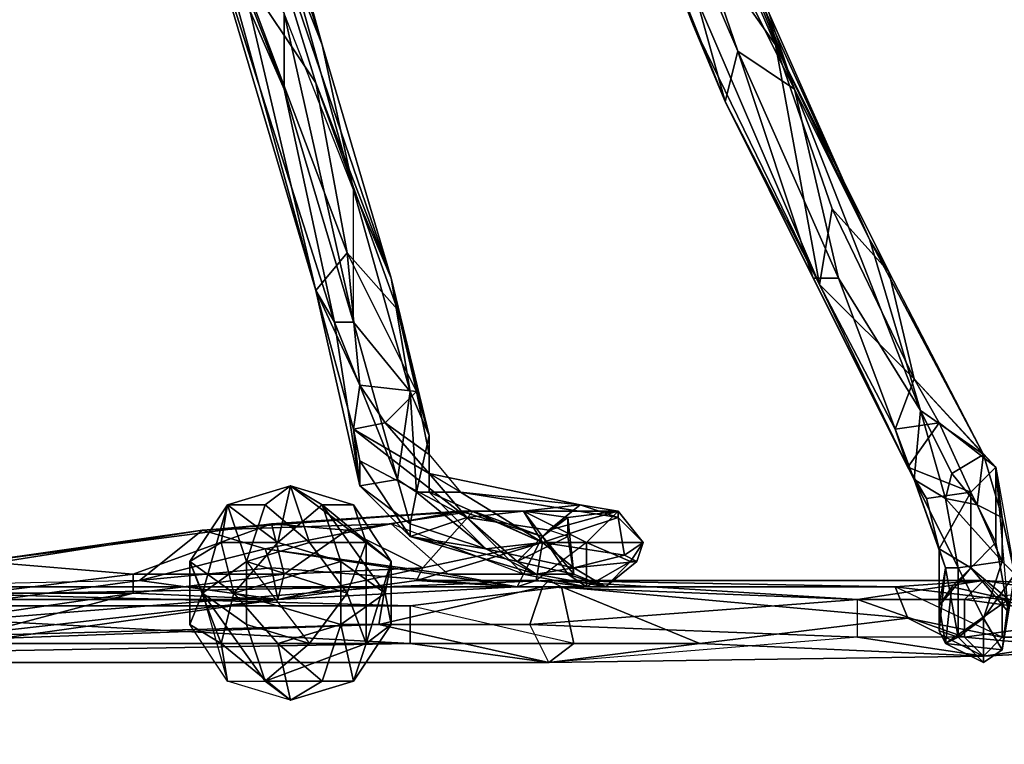
# Model space of a CAD drawing. Units: millimetres. Extents: x 32490 to 46992, y -37521 to -25920.
# Drawn here: x 43208 to 43444, y -29352 to -29179 of the extents above; entities that cross this region are included whole.
import ezdxf

# ---------------------------------------------------------------- set-up
doc = ezdxf.new("R2010")
doc.units = ezdxf.units.MM
doc.layers.add('МАФЫ НАШИ', color=7, linetype='Continuous', lineweight=25)

# ---------------------------------------------------------------- blocks, each defined once
blk = doc.blocks.new('орб878')
at = {"layer": 'МАФЫ НАШИ', "color": 7, "lineweight": 25}
for points in [[(31312.51, -8804.22), (31348.77, -8935.69), (31303.44, -8793.65)], [(31329.13, -8885.82), (31348.77, -8935.69), (31365.4, -8991.6), (31366.91, -8999.15), (31347.26, -8944.75), (31354.82, -8985.55), (31371.44, -9018.8), (31357.84, -9017.29), (31354.82, -8985.55), (31347.26, -8994.62), (31303.44, -8835.96)], [(31421.31, -8884.31), (31468.15, -8993.11), (31457.57, -8935.69), (31471.17, -8974.98), (31468.15, -8993.11), (31490.82, -9015.78), (31471.17, -8974.98), (31490.82, -9015.78), (31484.77, -8990.09), (31490.82, -9015.78), (31507.44, -9033.91), (31511.97, -9049.02), (31505.93, -9046), (31511.97, -9049.02), (31511.97, -9059.6), (31498.37, -9044.49), (31501.39, -9061.11), (31490.82, -9039.95), (31498.37, -9044.49), (31492.33, -9023.33), (31507.44, -9033.91), (31480.24, -8982.53), (31492.33, -9023.33), (31462.11, -8946.27), (31448.51, -8937.2), (31428.86, -8879.78)], [(31416.77, -8832.93), (31462.11, -8946.27), (31415.26, -8820.85)], [(31329.13, -8917.55), (31354.82, -8985.55), (31329.13, -8917.55), (31347.26, -8994.62), (31303.44, -8835.96)], [(31329.13, -8885.82), (31347.26, -8944.75), (31329.13, -8885.82), (31365.4, -8991.6), (31369.93, -9018.8), (31371.44, -9042.98), (31366.91, -9039.95), (31369.93, -9050.53), (31357.84, -9041.46), (31369.93, -9053.55), (31388.06, -9056.57), (31400.15, -9062.62), (31395.62, -9059.6), (31409.22, -9062.62), (31401.66, -9053.55), (31407.71, -9049.02), (31401.66, -9053.55), (31397.13, -9047.51), (31401.66, -9053.55), (31382.02, -9047.51), (31385.04, -9047.51), (31336.69, -9050.53)], [(31329.13, -8885.82), (31303.44, -8793.65), (31329.13, -8917.55), (31347.26, -8944.75), (31365.4, -8991.6), (31366.91, -8999.15)], [(31320.06, -8840.49), (31312.51, -8804.22), (31348.77, -8935.69), (31320.06, -8840.49), (31356.33, -8970.44), (31348.77, -8935.69), (31365.4, -8991.6)], [(31412.24, -9055.06), (31397.13, -9047.51), (31419.8, -9047.51), (31410.73, -9046), (31374.46, -9038.44), (31383.53, -9049.02), (31356.33, -9027.86), (31374.46, -9038.44), (31363.89, -9026.35), (31356.33, -9027.86), (31357.84, -9017.29), (31347.26, -8994.62), (31318.55, -8897.91), (31351.8, -9002.18), (31347.26, -8994.62), (31357.84, -9041.46), (31356.33, -9027.86), (31357.84, -9035.42), (31356.33, -9027.86), (31383.53, -9049.02), (31369.93, -9053.55), (31395.62, -9059.6), (31369.93, -9053.55), (31400.15, -9062.62), (31388.06, -9056.57), (31409.22, -9061.11), (31400.15, -9062.62), (31416.77, -9065.64), (31409.22, -9062.62), (31395.62, -9059.6), (31407.71, -9053.55), (31407.71, -9049.02), (31409.22, -9062.62), (31400.15, -9062.62), (31416.77, -9065.64), (31409.22, -9061.11), (31424.33, -9059.6), (31425.84, -9055.06), (31421.31, -9058.09), (31419.8, -9049.02), (31382.02, -9042.98), (31401.66, -9055.06), (31374.46, -9042.98), (31388.06, -9056.57), (31371.44, -9042.98), (31374.46, -9042.98), (31374.46, -9029.38), (31371.44, -9042.98), (31366.91, -9039.95), (31351.8, -9002.18), (31356.33, -9002.18), (31339.71, -8946.27), (31351.8, -9002.18), (31318.55, -8897.91), (31339.71, -8946.27), (31321.57, -8899.42)], [(31456.06, -8928.13), (31480.24, -8982.53), (31462.11, -8946.27), (31456.06, -8928.13), (31415.26, -8820.85), (31418.28, -8834.45), (31433.39, -8879.78), (31456.06, -8928.13), (31480.24, -8982.53), (31433.39, -8879.78)], [(31430.37, -8894.89), (31448.51, -8937.2), (31428.86, -8879.78), (31430.37, -8894.89), (31401.66, -8828.4)], [(31356.33, -9002.18), (31339.71, -8928.13), (31339.71, -8946.27), (31321.57, -8899.42), (31339.71, -8928.13), (31320.06, -8840.49), (31356.33, -8970.44), (31339.71, -8928.13), (31356.33, -9002.18), (31356.33, -8970.44), (31369.93, -9018.8), (31356.33, -9002.18), (31366.91, -9039.95), (31351.8, -9002.18), (31357.84, -9041.46), (31347.26, -8994.62), (31356.33, -9027.86), (31357.84, -9017.29), (31363.89, -9026.35)], [(31490.82, -9039.95), (31496.86, -9056.57), (31493.84, -9044.49), (31496.86, -9056.57), (31504.42, -9042.98), (31504.42, -9061.11), (31510.46, -9055.06), (31504.42, -9061.11), (31513.48, -9071.69), (31511.97, -9080.75), (31514.99, -9062.62)], [(31513.48, -9071.69), (31510.46, -9036.93), (31511.97, -9049.02), (31507.44, -9033.91), (31510.46, -9036.93), (31490.82, -9015.78), (31486.28, -9027.86), (31468.15, -8993.11), (31489.31, -9036.93), (31445.48, -8949.29), (31448.51, -8937.2), (31430.37, -8894.89), (31445.48, -8949.29), (31403.17, -8843.51), (31445.48, -8949.29), (31437.93, -8931.15), (31468.15, -8993.11), (31445.48, -8949.29)], [(31437.93, -8931.15), (31468.15, -8993.11), (31421.31, -8884.31), (31437.93, -8931.15), (31403.17, -8843.51)], [(31421.31, -8884.31), (31457.57, -8935.69), (31433.39, -8879.78), (31457.57, -8935.69), (31480.24, -8982.53)], [(31448.51, -8937.2), (31466.64, -8991.6), (31445.48, -8949.29), (31489.31, -9036.93), (31466.64, -8991.6), (31490.82, -9039.95), (31489.31, -9036.93), (31504.42, -9042.98), (31496.86, -9026.35), (31504.42, -9042.98), (31510.46, -9036.93), (31514.99, -9062.62), (31511.97, -9049.02), (31514.99, -9062.62), (31511.97, -9059.6), (31505.93, -9046), (31499.88, -9038.44), (31498.37, -9044.49), (31511.97, -9059.6), (31501.39, -9061.11), (31507.44, -9073.2), (31511.97, -9059.6), (31507.44, -9073.2), (31514.99, -9062.62), (31511.97, -9080.75), (31507.44, -9073.2), (31507.44, -9083.77), (31511.97, -9080.75), (31507.44, -9083.77), (31498.37, -9079.24), (31499.88, -9065.64), (31496.86, -9070.17), (31499.88, -9065.64), (31504.42, -9061.11), (31513.48, -9068.66), (31499.88, -9065.64), (31513.48, -9068.66), (31498.37, -9079.24), (31511.97, -9080.75), (31513.48, -9068.66)], [(31472.68, -8991.6), (31490.82, -9039.95), (31466.64, -8991.6), (31472.68, -8991.6), (31448.51, -8937.2), (31472.68, -8991.6), (31462.11, -8946.27), (31492.33, -9023.33), (31472.68, -8991.6), (31492.33, -9023.33), (31490.82, -9039.95), (31498.37, -9061.11), (31496.86, -9056.57), (31496.86, -9070.17), (31498.37, -9061.11), (31501.39, -9077.73), (31501.39, -9061.11), (31498.37, -9061.11), (31490.82, -9039.95), (31493.84, -9044.49), (31489.31, -9036.93), (31493.84, -9044.49), (31504.42, -9042.98)], [(31369.93, -9018.8), (31356.33, -8970.44), (31365.4, -8991.6), (31374.46, -9029.38), (31374.46, -9042.98), (31374.46, -9033.91), (31374.46, -9029.38), (31371.44, -9018.8), (31363.89, -9026.35), (31374.46, -9033.91), (31363.89, -9026.35), (31374.46, -9038.44), (31374.46, -9033.91), (31382.02, -9042.98), (31374.46, -9038.44), (31410.73, -9046), (31383.53, -9049.02), (31403.17, -9052.04), (31419.8, -9047.51), (31410.73, -9046), (31403.17, -9052.04), (31395.62, -9059.6), (31407.71, -9053.55), (31403.17, -9052.04), (31407.71, -9049.02)], [(31374.46, -9029.38), (31366.91, -8999.15), (31371.44, -9018.8), (31366.91, -8999.15), (31354.82, -8985.55)], [(31486.28, -9027.86), (31496.86, -9026.35), (31490.82, -9015.78), (31510.46, -9036.93), (31496.86, -9026.35), (31486.28, -9027.86), (31489.31, -9036.93), (31486.28, -9027.86), (31468.15, -8993.11)], [(31357.84, -9017.29), (31363.89, -9026.35), (31371.44, -9018.8)], [(31374.46, -9033.91), (31374.46, -9042.98), (31382.02, -9042.98), (31374.46, -9042.98), (31401.66, -9055.06), (31372.95, -9061.11), (31371.44, -9064.13), (31338.2, -9068.66)], [(31383.53, -9049.02), (31357.84, -9035.42), (31369.93, -9053.55), (31357.84, -9041.46), (31357.84, -9035.42)], [(31510.46, -9055.06), (31513.48, -9071.69), (31510.46, -9036.93), (31510.46, -9055.06), (31504.42, -9042.98), (31504.42, -9061.11), (31496.86, -9056.57), (31496.86, -9070.17), (31504.42, -9061.11), (31513.48, -9068.66), (31513.48, -9071.69), (31513.48, -9068.66), (31511.97, -9080.75)], [(31366.91, -9039.95), (31369.93, -9050.53), (31357.84, -9041.46)], [(31353.31, -9074.71), (31353.31, -9059.6), (31327.62, -9067.15), (31324.6, -9055.06), (31338.2, -9055.06), (31326.11, -9046), (31335.17, -9046), (31341.22, -9041.46), (31326.11, -9046), (31338.2, -9055.06), (31348.77, -9046), (31353.31, -9059.6), (31338.2, -9055.06), (31327.62, -9067.15), (31317.04, -9059.6), (31324.6, -9055.06), (31338.2, -9055.06), (31348.77, -9046), (31341.22, -9041.46), (31348.77, -9046), (31356.33, -9046)], [(31326.11, -9088.31), (31335.17, -9088.31), (31320.06, -9067.15), (31326.11, -9046), (31330.64, -9059.6), (31345.75, -9079.24), (31354.82, -9067.15), (31359.35, -9055.06), (31345.75, -9055.06), (31359.35, -9055.06), (31341.22, -9041.46)], [(31335.17, -9046), (31341.22, -9041.46), (31345.75, -9055.06), (31335.17, -9046), (31330.64, -9059.6)], [(31369.93, -9053.55), (31369.93, -9050.53), (31388.06, -9056.57), (31369.93, -9050.53), (31371.44, -9042.98)], [(30987.62, -9079.24), (31113.04, -9083.77), (30986.11, -9083.77), (31113.04, -9083.77), (31194.64, -9079.24), (31362.37, -9074.71), (31113.04, -9083.77), (31403.17, -9083.77), (31362.37, -9074.71), (31398.64, -9074.71), (31401.66, -9065.64), (31363.89, -9065.64), (31362.37, -9074.71), (31194.64, -9079.24), (31267.18, -9067.15), (31267.18, -9059.6), (31336.69, -9050.53), (31303.44, -9062.62), (31339.71, -9062.62), (31336.69, -9050.53), (31382.02, -9047.51), (31320.06, -9052.04), (31336.69, -9050.53), (31267.18, -9059.6)], [(31345.75, -9055.06), (31354.82, -9067.15), (31330.64, -9059.6), (31335.17, -9046), (31326.11, -9046)], [(31365.4, -9050.53), (31335.17, -9056.57), (31379, -9062.62), (31395.62, -9065.64), (31397.13, -9062.62), (31379, -9062.62), (31335.17, -9056.57), (31365.4, -9050.53), (31379, -9062.62), (31397.13, -9062.62), (31365.4, -9050.53), (31382.02, -9047.51), (31385.04, -9047.51), (31336.69, -9050.53), (31354.82, -9052.04), (31336.69, -9050.53), (31339.71, -9062.62), (31372.95, -9061.11), (31354.82, -9052.04), (31385.04, -9047.51), (31401.66, -9055.06), (31372.95, -9061.11), (31354.82, -9052.04)], [(31397.13, -9062.62), (31407.71, -9062.62), (31397.13, -9062.62), (31401.66, -9053.55), (31397.13, -9062.62), (31382.02, -9047.51)], [(31419.8, -9049.02), (31401.66, -9055.06), (31412.24, -9055.06), (31397.13, -9047.51), (31419.8, -9047.51), (31407.71, -9049.02), (31403.17, -9052.04), (31383.53, -9049.02), (31395.62, -9059.6)], [(31144.78, -9086.8), (31181.04, -9073.2), (31132.69, -9080.75), (31181.04, -9073.2), (31138.73, -9080.75), (31203.71, -9079.24), (31181.04, -9073.2), (31267.18, -9059.6), (31233.93, -9065.64), (31320.06, -9052.04), (31267.18, -9059.6), (31303.44, -9062.62)], [(31304.95, -9064.13), (31271.71, -9068.66), (31233.93, -9065.64), (31320.06, -9052.04), (31304.95, -9064.13), (31335.17, -9056.57), (31336.69, -9061.11), (31395.62, -9065.64), (31338.2, -9068.66), (31336.69, -9061.11), (31335.17, -9056.57)], [(31320.06, -9052.04), (31335.17, -9056.57), (31304.95, -9064.13), (31336.69, -9061.11), (31338.2, -9068.66), (31304.95, -9064.13), (31271.71, -9068.66)], [(31371.44, -9064.13), (31372.95, -9061.11), (31339.71, -9062.62), (31338.2, -9068.66), (31395.62, -9065.64), (31371.44, -9064.13), (31401.66, -9055.06), (31400.15, -9064.13), (31412.24, -9065.64), (31412.24, -9055.06), (31425.84, -9055.06), (31422.82, -9059.6), (31424.33, -9059.6), (31409.22, -9061.11), (31421.31, -9058.09), (31401.66, -9055.06), (31409.22, -9061.11), (31388.06, -9056.57), (31401.66, -9055.06), (31421.31, -9058.09), (31424.33, -9059.6)], [(31271.71, -9068.66), (31338.2, -9068.66), (31271.71, -9076.22)], [(31194.64, -9079.24), (31363.89, -9065.64), (31110.02, -9070.17)], [(31131.18, -9095.86), (31131.18, -9070.17), (31138.73, -9074.71), (31129.67, -9061.11), (31125.13, -9074.71), (31120.6, -9061.11), (31096.42, -9070.17), (31110.02, -9070.17), (31096.42, -9070.17), (31100.96, -9082.26), (31096.42, -9095.86), (31120.6, -9103.42), (31110.02, -9095.86), (31125.13, -9089.82), (31110.02, -9070.17), (31363.89, -9065.64), (31113.04, -9065.64)], [(31338.2, -9079.24), (31353.31, -9074.71), (31327.62, -9067.15), (31324.6, -9079.24), (31317.04, -9059.6), (31320.06, -9067.15), (31317.04, -9074.71), (31317.04, -9059.6), (31324.6, -9079.24), (31341.22, -9092.84), (31338.2, -9079.24), (31324.6, -9079.24), (31327.62, -9067.15)], [(31335.17, -9088.31), (31341.22, -9092.84), (31356.33, -9088.31), (31359.35, -9079.24), (31335.17, -9088.31), (31320.06, -9067.15), (31330.64, -9074.71), (31320.06, -9067.15), (31330.64, -9059.6), (31330.64, -9074.71), (31345.75, -9079.24), (31335.17, -9088.31), (31330.64, -9074.71)], [(31359.35, -9079.24), (31365.4, -9074.71), (31365.4, -9059.6), (31363.89, -9067.15), (31365.4, -9074.71)], [(31501.39, -9061.11), (31501.39, -9077.73), (31507.44, -9073.2), (31507.44, -9083.77), (31501.39, -9077.73), (31507.44, -9083.77), (31498.37, -9079.24), (31496.86, -9076.22), (31498.37, -9079.24), (31501.39, -9077.73), (31496.86, -9076.22), (31498.37, -9061.11), (31496.86, -9076.22), (31496.86, -9070.17), (31498.37, -9079.24)], [(31409.22, -9079.24), (31403.17, -9083.77), (31439.44, -9079.24), (31409.22, -9079.24), (31406.2, -9065.64), (31403.17, -9064.13), (31363.89, -9065.64), (31406.2, -9065.64), (31199.18, -9065.64), (31369.93, -9070.17), (31200.69, -9070.17), (31114.56, -9079.24), (31369.93, -9079.24), (31113.04, -9083.77), (31369.93, -9079.24), (31403.17, -9083.77), (31507.44, -9082.26), (31439.44, -9079.24), (31489.31, -9073.2), (31507.44, -9082.26), (31511.97, -9077.73), (31489.31, -9073.2)], [(31362.37, -9074.71), (31363.89, -9065.64), (31401.66, -9065.64), (31403.17, -9064.13), (31401.66, -9065.64), (31477.22, -9068.66), (31502.9, -9068.66), (31507.44, -9064.13)], [(31403.17, -9064.13), (31477.22, -9068.66), (31507.44, -9064.13)], [(31477.22, -9077.73), (31477.22, -9068.66), (31502.9, -9077.73), (31502.9, -9068.66), (31507.44, -9064.13), (31536.15, -9065.64), (31575.44, -9068.66), (31573.93, -9065.64), (31537.66, -9068.66), (31536.15, -9065.64), (31536.15, -9073.2), (31502.9, -9068.66), (31502.9, -9077.73), (31477.22, -9068.66)], [(31575.44, -9068.66), (31573.93, -9065.64), (31573.93, -9080.75), (31539.17, -9077.73), (31537.66, -9068.66), (31536.15, -9065.64), (31507.44, -9064.13)], [(30815.36, -9065.64), (31113.04, -9065.64), (30983.09, -9070.17), (31110.02, -9070.17), (31113.04, -9065.64), (31072.25, -9070.17), (30901.49, -9065.64), (31072.25, -9070.17), (30945.31, -9074.71), (31072.25, -9070.17), (31114.56, -9079.24), (31369.93, -9079.24), (31200.69, -9070.17), (31369.93, -9070.17), (31369.93, -9079.24), (31409.22, -9079.24), (31403.17, -9083.77), (31507.44, -9082.26), (31477.22, -9077.73), (31398.64, -9074.71), (31477.22, -9068.66), (31398.64, -9074.71), (31401.66, -9065.64)], [(31072.25, -9070.17), (31199.18, -9065.64), (31113.04, -9065.64), (31363.89, -9065.64), (31199.18, -9065.64), (31406.2, -9065.64), (31369.93, -9070.17), (31406.2, -9065.64), (31409.22, -9079.24), (31369.93, -9079.24), (31369.93, -9070.17)], [(31511.97, -9077.73), (31489.31, -9073.2), (31486.28, -9065.64)], [(31502.9, -9068.66), (31536.15, -9073.2), (31536.15, -9065.64), (31575.44, -9068.66)], [(31271.71, -9076.22), (31338.2, -9068.66), (31252.06, -9080.75)], [(31132.69, -9080.75), (31090.38, -9091.33), (31072.25, -9086.8), (31058.65, -9083.77), (31070.73, -9095.86), (31090.38, -9091.33), (31072.25, -9086.8), (31132.69, -9080.75), (31087.36, -9082.26), (31072.25, -9086.8), (31067.71, -9082.26), (31087.36, -9082.26), (31076.78, -9082.26), (31105.49, -9091.33), (31087.36, -9091.33), (31105.49, -9091.33), (31140.24, -9095.86), (31252.06, -9080.75), (31164.42, -9091.33), (31252.06, -9080.75), (31230.91, -9077.73), (31303.44, -9067.15), (31267.18, -9067.15)], [(31303.44, -9067.15), (31230.91, -9077.73), (31267.18, -9067.15), (31194.64, -9079.24), (31230.91, -9077.73), (31161.4, -9088.31), (31194.64, -9079.24), (31144.78, -9086.8), (31116.07, -9094.35), (31090.38, -9091.33), (31070.73, -9095.86), (31082.82, -9100.4), (31066.2, -9098.89)], [(31317.04, -9074.71), (31324.6, -9079.24), (31326.11, -9088.31), (31317.04, -9074.71), (31320.06, -9067.15)], [(31398.64, -9074.71), (31362.37, -9074.71), (31403.17, -9083.77), (31398.64, -9074.71), (31477.22, -9077.73), (31507.44, -9082.26), (31502.9, -9077.73), (31536.15, -9080.75), (31536.15, -9073.2), (31575.44, -9077.73), (31575.44, -9068.66), (31573.93, -9080.75)]]:
    blk.add_lwpolyline(points, dxfattribs=at)
for points in [[(31403.17, -8784.58), (31416.77, -8832.93), (31415.26, -8820.85), (31462.11, -8946.27), (31416.77, -8832.93), (31415.26, -8820.85)], [(31348.77, -8935.69), (31303.44, -8793.65), (31329.13, -8885.82)], [(31348.77, -8935.69), (31312.51, -8804.22), (31303.44, -8793.65)], [(31320.06, -8840.49), (31312.51, -8804.22), (31348.77, -8935.69)], [(31318.55, -8897.91), (31321.57, -8899.42), (31339.71, -8946.27), (31318.55, -8897.91), (31298.91, -8819.33), (31304.95, -8843.51)], [(31415.26, -8820.85), (31462.11, -8946.27), (31456.06, -8928.13), (31480.24, -8982.53), (31462.11, -8946.27), (31456.06, -8928.13)], [(31416.77, -8832.93), (31462.11, -8946.27), (31428.86, -8879.78), (31416.77, -8832.93), (31428.86, -8879.78), (31401.66, -8828.4)], [(31428.86, -8879.78), (31430.37, -8894.89), (31401.66, -8828.4), (31428.86, -8879.78), (31448.51, -8937.2), (31430.37, -8894.89)], [(31416.77, -8832.93), (31462.11, -8946.27), (31428.86, -8879.78)], [(31347.26, -8994.62), (31303.44, -8835.96), (31318.55, -8897.91)], [(31329.13, -8917.55), (31303.44, -8835.96), (31347.26, -8994.62)], [(31356.33, -9002.18), (31356.33, -8970.44), (31339.71, -8928.13), (31320.06, -8840.49), (31356.33, -8970.44), (31339.71, -8928.13)], [(31356.33, -8970.44), (31348.77, -8935.69), (31365.4, -8991.6), (31356.33, -8970.44), (31320.06, -8840.49), (31348.77, -8935.69)], [(31430.37, -8894.89), (31445.48, -8949.29), (31403.17, -8843.51)], [(31403.17, -8843.51), (31445.48, -8949.29), (31437.93, -8931.15)], [(31403.17, -8843.51), (31421.31, -8884.31), (31437.93, -8931.15), (31468.15, -8993.11), (31421.31, -8884.31), (31437.93, -8931.15)], [(31421.31, -8884.31), (31457.57, -8935.69), (31433.39, -8879.78)], [(31462.11, -8946.27), (31448.51, -8937.2), (31428.86, -8879.78)], [(31433.39, -8879.78), (31480.24, -8982.53), (31456.06, -8928.13)], [(31433.39, -8879.78), (31457.57, -8935.69), (31480.24, -8982.53)], [(31421.31, -8884.31), (31468.15, -8993.11), (31457.57, -8935.69)], [(31365.4, -8991.6), (31348.77, -8935.69), (31329.13, -8885.82)], [(31365.4, -8991.6), (31329.13, -8885.82), (31347.26, -8944.75)], [(31347.26, -8944.75), (31329.13, -8885.82), (31329.13, -8917.55)], [(31430.37, -8894.89), (31448.51, -8937.2), (31445.48, -8949.29)], [(31351.8, -9002.18), (31318.55, -8897.91), (31339.71, -8946.27)], [(31347.26, -8994.62), (31318.55, -8897.91), (31351.8, -9002.18)], [(31339.71, -8946.27), (31339.71, -8928.13), (31356.33, -9002.18), (31339.71, -8946.27), (31321.57, -8899.42), (31339.71, -8928.13)], [(31347.26, -8944.75), (31329.13, -8917.55), (31354.82, -8985.55)], [(31354.82, -8985.55), (31329.13, -8917.55), (31347.26, -8994.62)], [(31445.48, -8949.29), (31468.15, -8993.11), (31437.93, -8931.15)], [(31484.77, -8990.09), (31507.44, -9033.91), (31480.24, -8982.53), (31484.77, -8990.09), (31457.57, -8935.69), (31471.17, -8974.98)], [(31457.57, -8935.69), (31471.17, -8974.98), (31484.77, -8990.09)], [(31468.15, -8993.11), (31471.17, -8974.98), (31457.57, -8935.69), (31468.15, -8993.11), (31490.82, -9015.78), (31471.17, -8974.98)], [(31457.57, -8935.69), (31484.77, -8990.09), (31480.24, -8982.53)], [(31448.51, -8937.2), (31466.64, -8991.6), (31445.48, -8949.29)], [(31448.51, -8937.2), (31472.68, -8991.6), (31466.64, -8991.6)], [(31462.11, -8946.27), (31472.68, -8991.6), (31448.51, -8937.2)], [(31366.91, -8999.15), (31365.4, -8991.6), (31347.26, -8944.75)], [(31366.91, -8999.15), (31347.26, -8944.75), (31354.82, -8985.55)], [(31351.8, -9002.18), (31339.71, -8946.27), (31356.33, -9002.18)], [(31462.11, -8946.27), (31492.33, -9023.33), (31472.68, -8991.6)], [(31480.24, -8982.53), (31492.33, -9023.33), (31462.11, -8946.27)], [(31445.48, -8949.29), (31489.31, -9036.93), (31468.15, -8993.11)], [(31466.64, -8991.6), (31489.31, -9036.93), (31445.48, -8949.29)], [(31356.33, -9002.18), (31356.33, -8970.44), (31369.93, -9018.8)], [(31369.93, -9018.8), (31356.33, -8970.44), (31365.4, -8991.6)], [(31471.17, -8974.98), (31490.82, -9015.78), (31484.77, -8990.09)], [(31480.24, -8982.53), (31507.44, -9033.91), (31492.33, -9023.33)], [(31484.77, -8990.09), (31507.44, -9033.91), (31480.24, -8982.53)], [(31357.84, -9017.29), (31354.82, -8985.55), (31347.26, -8994.62)], [(31357.84, -9017.29), (31371.44, -9018.8), (31354.82, -8985.55)], [(31371.44, -9018.8), (31366.91, -8999.15), (31354.82, -8985.55)], [(31484.77, -8990.09), (31490.82, -9015.78), (31507.44, -9033.91)], [(31374.46, -9029.38), (31365.4, -8991.6), (31366.91, -8999.15)], [(31374.46, -9029.38), (31371.44, -9042.98), (31369.93, -9018.8), (31374.46, -9029.38), (31369.93, -9018.8), (31365.4, -8991.6)], [(31472.68, -8991.6), (31490.82, -9039.95), (31466.64, -8991.6)], [(31466.64, -8991.6), (31490.82, -9039.95), (31489.31, -9036.93)], [(31468.15, -8993.11), (31486.28, -9027.86), (31490.82, -9015.78)], [(31489.31, -9036.93), (31486.28, -9027.86), (31468.15, -8993.11)], [(31472.68, -8991.6), (31492.33, -9023.33), (31490.82, -9039.95)], [(31357.84, -9041.46), (31347.26, -8994.62), (31351.8, -9002.18)], [(31356.33, -9027.86), (31357.84, -9017.29), (31347.26, -8994.62)], [(31356.33, -9027.86), (31347.26, -8994.62), (31357.84, -9041.46)], [(31374.46, -9029.38), (31366.91, -8999.15), (31371.44, -9018.8)], [(31357.84, -9041.46), (31351.8, -9002.18), (31366.91, -9039.95)], [(31366.91, -9039.95), (31351.8, -9002.18), (31356.33, -9002.18)], [(31366.91, -9039.95), (31356.33, -9002.18), (31369.93, -9018.8)], [(31486.28, -9027.86), (31490.82, -9015.78), (31496.86, -9026.35), (31510.46, -9036.93), (31490.82, -9015.78), (31496.86, -9026.35)], [(31490.82, -9015.78), (31510.46, -9036.93), (31507.44, -9033.91)], [(31357.84, -9017.29), (31371.44, -9018.8), (31363.89, -9026.35), (31357.84, -9017.29), (31356.33, -9027.86), (31363.89, -9026.35)], [(31371.44, -9018.8), (31363.89, -9026.35), (31374.46, -9033.91)], [(31369.93, -9018.8), (31371.44, -9042.98), (31366.91, -9039.95)], [(31374.46, -9029.38), (31371.44, -9042.98), (31369.93, -9018.8)], [(31374.46, -9033.91), (31374.46, -9029.38), (31371.44, -9018.8)], [(31492.33, -9023.33), (31498.37, -9044.49), (31490.82, -9039.95)], [(31499.88, -9038.44), (31498.37, -9044.49), (31492.33, -9023.33), (31499.88, -9038.44), (31507.44, -9033.91), (31505.93, -9046)], [(31507.44, -9033.91), (31499.88, -9038.44), (31492.33, -9023.33)], [(31499.88, -9038.44), (31498.37, -9044.49), (31492.33, -9023.33)], [(31374.46, -9038.44), (31363.89, -9026.35), (31356.33, -9027.86)], [(31374.46, -9033.91), (31363.89, -9026.35), (31374.46, -9038.44)], [(31496.86, -9026.35), (31486.28, -9027.86), (31489.31, -9036.93)], [(31489.31, -9036.93), (31504.42, -9042.98), (31496.86, -9026.35)], [(31496.86, -9026.35), (31504.42, -9042.98), (31510.46, -9036.93)], [(31374.46, -9038.44), (31356.33, -9027.86), (31383.53, -9049.02)], [(31383.53, -9049.02), (31356.33, -9027.86), (31357.84, -9035.42)], [(31357.84, -9035.42), (31356.33, -9027.86), (31357.84, -9041.46)], [(31371.44, -9042.98), (31374.46, -9029.38), (31374.46, -9042.98)], [(31382.02, -9042.98), (31374.46, -9038.44), (31374.46, -9033.91), (31374.46, -9042.98), (31374.46, -9029.38), (31374.46, -9033.91)], [(31383.53, -9049.02), (31357.84, -9035.42), (31369.93, -9053.55)], [(31357.84, -9035.42), (31357.84, -9041.46), (31369.93, -9053.55)], [(31382.02, -9042.98), (31374.46, -9042.98), (31374.46, -9033.91)], [(31507.44, -9033.91), (31505.93, -9046), (31499.88, -9038.44)], [(31507.44, -9033.91), (31511.97, -9049.02), (31505.93, -9046)], [(31510.46, -9036.93), (31511.97, -9049.02), (31507.44, -9033.91)], [(31490.82, -9039.95), (31493.84, -9044.49), (31489.31, -9036.93)], [(31489.31, -9036.93), (31493.84, -9044.49), (31504.42, -9042.98)], [(31504.42, -9042.98), (31510.46, -9055.06), (31510.46, -9036.93)], [(31510.46, -9055.06), (31513.48, -9071.69), (31510.46, -9036.93)], [(31510.46, -9036.93), (31514.99, -9062.62), (31511.97, -9049.02)], [(31510.46, -9036.93), (31514.99, -9062.62), (31513.48, -9071.69), (31511.97, -9080.75), (31514.99, -9062.62), (31513.48, -9071.69)], [(31366.91, -9039.95), (31369.93, -9050.53), (31357.84, -9041.46)], [(31369.93, -9050.53), (31366.91, -9039.95), (31371.44, -9042.98)], [(31382.02, -9042.98), (31374.46, -9038.44), (31410.73, -9046)], [(31410.73, -9046), (31374.46, -9038.44), (31383.53, -9049.02)], [(31490.82, -9039.95), (31496.86, -9056.57), (31493.84, -9044.49)], [(31490.82, -9039.95), (31498.37, -9061.11), (31496.86, -9056.57)], [(31498.37, -9044.49), (31501.39, -9061.11), (31490.82, -9039.95)], [(31501.39, -9061.11), (31498.37, -9061.11), (31490.82, -9039.95), (31501.39, -9061.11), (31501.39, -9077.73), (31498.37, -9061.11)], [(31498.37, -9044.49), (31499.88, -9038.44), (31505.93, -9046)], [(31326.11, -9046), (31335.17, -9046), (31341.22, -9041.46)], [(31338.2, -9055.06), (31326.11, -9046), (31341.22, -9041.46)], [(31345.75, -9055.06), (31335.17, -9046), (31330.64, -9059.6), (31345.75, -9055.06), (31341.22, -9041.46), (31335.17, -9046)], [(31365.4, -9059.6), (31359.35, -9055.06), (31356.33, -9046), (31341.22, -9041.46), (31359.35, -9055.06), (31359.35, -9079.24), (31354.82, -9067.15), (31359.35, -9079.24), (31345.75, -9079.24), (31335.17, -9088.31), (31359.35, -9079.24), (31359.35, -9055.06), (31365.4, -9059.6), (31356.33, -9046), (31348.77, -9046), (31363.89, -9067.15)], [(31341.22, -9041.46), (31348.77, -9046), (31338.2, -9055.06)], [(31345.75, -9055.06), (31359.35, -9055.06), (31341.22, -9041.46)], [(31356.33, -9046), (31348.77, -9046), (31341.22, -9041.46)], [(31356.33, -9046), (31359.35, -9055.06), (31365.4, -9059.6), (31356.33, -9046), (31341.22, -9041.46), (31359.35, -9055.06)], [(31369.93, -9053.55), (31357.84, -9041.46), (31369.93, -9050.53)], [(31388.06, -9056.57), (31369.93, -9050.53), (31371.44, -9042.98)], [(31388.06, -9056.57), (31371.44, -9042.98), (31374.46, -9042.98)], [(31388.06, -9056.57), (31374.46, -9042.98), (31401.66, -9055.06)], [(31401.66, -9055.06), (31374.46, -9042.98), (31382.02, -9042.98)], [(31419.8, -9049.02), (31382.02, -9042.98), (31410.73, -9046)], [(31401.66, -9055.06), (31382.02, -9042.98), (31419.8, -9049.02)], [(31419.8, -9049.02), (31382.02, -9042.98), (31410.73, -9046), (31419.8, -9049.02), (31410.73, -9046), (31419.8, -9047.51)], [(31493.84, -9044.49), (31496.86, -9056.57), (31504.42, -9042.98)], [(31496.86, -9056.57), (31504.42, -9061.11), (31504.42, -9042.98)], [(31504.42, -9042.98), (31504.42, -9061.11), (31510.46, -9055.06)], [(31498.37, -9044.49), (31511.97, -9059.6), (31501.39, -9061.11)], [(31505.93, -9046), (31511.97, -9059.6), (31498.37, -9044.49)], [(31267.18, -9059.6), (31320.06, -9052.04), (31336.69, -9050.53), (31382.02, -9047.51), (31320.06, -9052.04), (31336.69, -9050.53)], [(31317.04, -9059.6), (31320.06, -9067.15), (31326.11, -9046), (31324.6, -9055.06)], [(31317.04, -9059.6), (31320.06, -9067.15), (31326.11, -9046)], [(31326.11, -9046), (31324.6, -9055.06), (31317.04, -9059.6)], [(31330.64, -9059.6), (31345.75, -9079.24), (31354.82, -9067.15), (31330.64, -9059.6), (31326.11, -9046), (31320.06, -9067.15)], [(31320.06, -9052.04), (31382.02, -9047.51), (31365.4, -9050.53)], [(31320.06, -9052.04), (31382.02, -9047.51), (31365.4, -9050.53), (31320.06, -9052.04), (31365.4, -9050.53), (31335.17, -9056.57)], [(31341.22, -9092.84), (31324.6, -9079.24), (31326.11, -9088.31), (31335.17, -9088.31), (31341.22, -9092.84), (31348.77, -9088.31), (31338.2, -9079.24), (31348.77, -9088.31), (31353.31, -9074.71), (31365.4, -9074.71), (31356.33, -9088.31), (31359.35, -9079.24), (31365.4, -9074.71), (31353.31, -9074.71), (31363.89, -9067.15), (31348.77, -9046), (31353.31, -9059.6), (31363.89, -9067.15), (31353.31, -9074.71), (31348.77, -9088.31), (31356.33, -9088.31), (31348.77, -9088.31)], [(31326.11, -9046), (31338.2, -9055.06), (31324.6, -9055.06)], [(31330.64, -9059.6), (31335.17, -9046), (31326.11, -9046), (31330.64, -9059.6), (31354.82, -9067.15), (31345.75, -9055.06)], [(31385.04, -9047.51), (31336.69, -9050.53), (31354.82, -9052.04)], [(31336.69, -9050.53), (31385.04, -9047.51), (31382.02, -9047.51)], [(31338.2, -9055.06), (31348.77, -9046), (31353.31, -9059.6)], [(31365.4, -9059.6), (31363.89, -9067.15), (31348.77, -9046)], [(31348.77, -9046), (31356.33, -9046), (31365.4, -9059.6)], [(31353.31, -9059.6), (31363.89, -9067.15), (31353.31, -9074.71), (31353.31, -9059.6), (31348.77, -9046), (31363.89, -9067.15)], [(31385.04, -9047.51), (31354.82, -9052.04), (31372.95, -9061.11)], [(31397.13, -9062.62), (31365.4, -9050.53), (31382.02, -9047.51)], [(31372.95, -9061.11), (31401.66, -9055.06), (31385.04, -9047.51)], [(31401.66, -9053.55), (31397.13, -9062.62), (31382.02, -9047.51)], [(31401.66, -9053.55), (31382.02, -9047.51), (31385.04, -9047.51)], [(31410.73, -9046), (31383.53, -9049.02), (31403.17, -9052.04)], [(31385.04, -9047.51), (31401.66, -9055.06), (31397.13, -9047.51)], [(31385.04, -9047.51), (31401.66, -9055.06), (31397.13, -9047.51), (31385.04, -9047.51), (31397.13, -9047.51), (31401.66, -9053.55)], [(31397.13, -9047.51), (31419.8, -9047.51), (31407.71, -9049.02)], [(31419.8, -9047.51), (31397.13, -9047.51), (31412.24, -9055.06)], [(31412.24, -9055.06), (31400.15, -9064.13), (31401.66, -9055.06), (31412.24, -9055.06), (31397.13, -9047.51), (31401.66, -9055.06)], [(31407.71, -9049.02), (31401.66, -9053.55), (31397.13, -9047.51)], [(31419.8, -9047.51), (31410.73, -9046), (31403.17, -9052.04)], [(31419.8, -9047.51), (31403.17, -9052.04), (31407.71, -9049.02)], [(31419.8, -9047.51), (31412.24, -9055.06), (31425.84, -9055.06), (31419.8, -9049.02)], [(31419.8, -9047.51), (31412.24, -9055.06), (31425.84, -9055.06)], [(31425.84, -9055.06), (31419.8, -9049.02), (31419.8, -9047.51)], [(31505.93, -9046), (31511.97, -9049.02), (31511.97, -9059.6)], [(31383.53, -9049.02), (31369.93, -9053.55), (31395.62, -9059.6)], [(31403.17, -9052.04), (31383.53, -9049.02), (31395.62, -9059.6)], [(31407.71, -9049.02), (31407.71, -9053.55), (31403.17, -9052.04), (31395.62, -9059.6), (31407.71, -9053.55), (31403.17, -9052.04)], [(31421.31, -9058.09), (31401.66, -9055.06), (31419.8, -9049.02)], [(31409.22, -9062.62), (31401.66, -9053.55), (31407.71, -9049.02)], [(31409.22, -9062.62), (31407.71, -9049.02), (31407.71, -9053.55)], [(31425.84, -9055.06), (31421.31, -9058.09), (31419.8, -9049.02)], [(31511.97, -9049.02), (31514.99, -9062.62), (31511.97, -9059.6)], [(31267.18, -9059.6), (31320.06, -9052.04), (31233.93, -9065.64)], [(31236.95, -9074.71), (31271.71, -9068.66), (31233.93, -9065.64), (31320.06, -9052.04), (31304.95, -9064.13), (31233.93, -9065.64)], [(31303.44, -9062.62), (31336.69, -9050.53), (31267.18, -9059.6)], [(31303.44, -9062.62), (31339.71, -9062.62), (31336.69, -9050.53)], [(31320.06, -9052.04), (31335.17, -9056.57), (31304.95, -9064.13)], [(31397.13, -9062.62), (31365.4, -9050.53), (31379, -9062.62), (31335.17, -9056.57), (31365.4, -9050.53), (31379, -9062.62)], [(31354.82, -9052.04), (31336.69, -9050.53), (31339.71, -9062.62)], [(31339.71, -9062.62), (31372.95, -9061.11), (31354.82, -9052.04)], [(31369.93, -9053.55), (31369.93, -9050.53), (31388.06, -9056.57)], [(31369.93, -9053.55), (31388.06, -9056.57), (31400.15, -9062.62)], [(31395.62, -9059.6), (31369.93, -9053.55), (31400.15, -9062.62)], [(31407.71, -9053.55), (31395.62, -9059.6), (31409.22, -9062.62)], [(31407.71, -9062.62), (31397.13, -9062.62), (31401.66, -9053.55)], [(31407.71, -9062.62), (31401.66, -9053.55), (31409.22, -9062.62)], [(31407.71, -9062.62), (31401.66, -9053.55), (31409.22, -9062.62), (31407.71, -9062.62), (31409.22, -9062.62), (31416.77, -9065.64)], [(31304.95, -9064.13), (31335.17, -9056.57), (31336.69, -9061.11)], [(31327.62, -9067.15), (31317.04, -9059.6), (31324.6, -9055.06)], [(31327.62, -9067.15), (31324.6, -9055.06), (31338.2, -9055.06)], [(31327.62, -9067.15), (31338.2, -9055.06), (31353.31, -9059.6)], [(31335.17, -9056.57), (31379, -9062.62), (31395.62, -9065.64)], [(31395.62, -9065.64), (31336.69, -9061.11), (31335.17, -9056.57)], [(31354.82, -9067.15), (31359.35, -9055.06), (31345.75, -9055.06)], [(31354.82, -9067.15), (31359.35, -9079.24), (31359.35, -9055.06)], [(31365.4, -9059.6), (31359.35, -9055.06), (31359.35, -9079.24)], [(31422.82, -9059.6), (31412.24, -9055.06), (31401.66, -9055.06), (31400.15, -9064.13), (31371.44, -9064.13), (31395.62, -9065.64), (31400.15, -9064.13), (31412.24, -9065.64), (31412.24, -9055.06), (31422.82, -9059.6), (31424.33, -9059.6), (31416.77, -9065.64)], [(31400.15, -9064.13), (31401.66, -9055.06), (31371.44, -9064.13)], [(31401.66, -9055.06), (31372.95, -9061.11), (31371.44, -9064.13)], [(31409.22, -9061.11), (31388.06, -9056.57), (31401.66, -9055.06)], [(31400.15, -9062.62), (31388.06, -9056.57), (31409.22, -9061.11)], [(31400.15, -9064.13), (31412.24, -9065.64), (31412.24, -9055.06)], [(31424.33, -9059.6), (31421.31, -9058.09), (31409.22, -9061.11), (31401.66, -9055.06), (31421.31, -9058.09), (31409.22, -9061.11)], [(31425.84, -9055.06), (31412.24, -9055.06), (31422.82, -9059.6)], [(31422.82, -9059.6), (31412.24, -9055.06), (31412.24, -9065.64)], [(31425.84, -9055.06), (31424.33, -9059.6), (31421.31, -9058.09)], [(31425.84, -9055.06), (31422.82, -9059.6), (31424.33, -9059.6)], [(31496.86, -9056.57), (31496.86, -9070.17), (31504.42, -9061.11)], [(31498.37, -9061.11), (31496.86, -9070.17), (31496.86, -9056.57)], [(31510.46, -9055.06), (31504.42, -9061.11), (31513.48, -9071.69)], [(31267.18, -9067.15), (31303.44, -9067.15), (31303.44, -9062.62), (31267.18, -9067.15), (31303.44, -9062.62), (31267.18, -9059.6)], [(31304.95, -9064.13), (31336.69, -9061.11), (31338.2, -9068.66)], [(31317.04, -9074.71), (31317.04, -9059.6), (31324.6, -9079.24)], [(31317.04, -9074.71), (31320.06, -9067.15), (31317.04, -9059.6)], [(31327.62, -9067.15), (31353.31, -9074.71), (31338.2, -9079.24), (31327.62, -9067.15), (31324.6, -9079.24), (31317.04, -9059.6)], [(31330.64, -9059.6), (31320.06, -9067.15), (31330.64, -9074.71)], [(31327.62, -9067.15), (31353.31, -9059.6), (31353.31, -9074.71)], [(31330.64, -9059.6), (31345.75, -9079.24), (31330.64, -9074.71), (31335.17, -9088.31), (31345.75, -9079.24), (31330.64, -9074.71)], [(31395.62, -9065.64), (31338.2, -9068.66), (31336.69, -9061.11)], [(31372.95, -9061.11), (31339.71, -9062.62), (31338.2, -9068.66)], [(31338.2, -9068.66), (31371.44, -9064.13), (31372.95, -9061.11)], [(31359.35, -9079.24), (31365.4, -9074.71), (31365.4, -9059.6)], [(31365.4, -9074.71), (31363.89, -9067.15), (31365.4, -9059.6)], [(31409.22, -9062.62), (31395.62, -9059.6), (31400.15, -9062.62)], [(31416.77, -9065.64), (31400.15, -9062.62), (31409.22, -9061.11)], [(31412.24, -9065.64), (31407.71, -9062.62), (31416.77, -9065.64), (31412.24, -9065.64), (31416.77, -9065.64), (31422.82, -9059.6)], [(31416.77, -9065.64), (31409.22, -9061.11), (31424.33, -9059.6)], [(31416.77, -9065.64), (31424.33, -9059.6), (31422.82, -9059.6)], [(31498.37, -9061.11), (31496.86, -9076.22), (31496.86, -9070.17)], [(31496.86, -9070.17), (31499.88, -9065.64), (31504.42, -9061.11)], [(31501.39, -9077.73), (31496.86, -9076.22), (31498.37, -9061.11), (31501.39, -9077.73), (31498.37, -9079.24), (31496.86, -9076.22)], [(31499.88, -9065.64), (31513.48, -9068.66), (31504.42, -9061.11)], [(31511.97, -9059.6), (31507.44, -9073.2), (31501.39, -9061.11)], [(31507.44, -9073.2), (31501.39, -9077.73), (31501.39, -9061.11)], [(31504.42, -9061.11), (31513.48, -9068.66), (31513.48, -9071.69)], [(31514.99, -9062.62), (31507.44, -9073.2), (31511.97, -9059.6), (31514.99, -9062.62), (31511.97, -9080.75), (31507.44, -9073.2)], [(31304.95, -9064.13), (31233.93, -9065.64), (31271.71, -9068.66), (31304.95, -9064.13), (31338.2, -9068.66), (31271.71, -9068.66)], [(31267.18, -9067.15), (31303.44, -9067.15), (31303.44, -9062.62)], [(31303.44, -9067.15), (31338.2, -9068.66), (31339.71, -9062.62), (31303.44, -9062.62)], [(31303.44, -9067.15), (31338.2, -9068.66), (31339.71, -9062.62)], [(31339.71, -9062.62), (31303.44, -9062.62), (31303.44, -9067.15)], [(31338.2, -9068.66), (31395.62, -9065.64), (31371.44, -9064.13)], [(31363.89, -9065.64), (31403.17, -9064.13), (31406.2, -9065.64)], [(31363.89, -9065.64), (31401.66, -9065.64), (31403.17, -9064.13)], [(31400.15, -9064.13), (31371.44, -9064.13), (31395.62, -9065.64)], [(31379, -9062.62), (31397.13, -9062.62), (31395.62, -9065.64)], [(31412.24, -9065.64), (31395.62, -9065.64), (31397.13, -9062.62)], [(31412.24, -9065.64), (31395.62, -9065.64), (31397.13, -9062.62), (31412.24, -9065.64), (31397.13, -9062.62), (31407.71, -9062.62)], [(31412.24, -9065.64), (31400.15, -9064.13), (31395.62, -9065.64)], [(31409.22, -9062.62), (31400.15, -9062.62), (31416.77, -9065.64)], [(31403.17, -9064.13), (31401.66, -9065.64), (31477.22, -9068.66)], [(31406.2, -9065.64), (31486.28, -9065.64), (31403.17, -9064.13), (31507.44, -9064.13), (31486.28, -9065.64), (31511.97, -9068.66), (31511.97, -9077.73), (31507.44, -9082.26), (31539.17, -9077.73), (31511.97, -9077.73), (31511.97, -9068.66), (31537.66, -9068.66), (31539.17, -9077.73), (31536.15, -9080.75), (31573.93, -9080.75), (31573.93, -9065.64), (31537.66, -9068.66), (31511.97, -9068.66), (31507.44, -9064.13), (31511.97, -9068.66), (31486.28, -9065.64), (31406.2, -9065.64), (31489.31, -9073.2), (31439.44, -9079.24)], [(31403.17, -9064.13), (31486.28, -9065.64), (31406.2, -9065.64)], [(31403.17, -9064.13), (31477.22, -9068.66), (31507.44, -9064.13)], [(31403.17, -9064.13), (31507.44, -9064.13), (31486.28, -9065.64)], [(31412.24, -9065.64), (31407.71, -9062.62), (31416.77, -9065.64)], [(31502.9, -9077.73), (31477.22, -9077.73), (31477.22, -9068.66), (31502.9, -9068.66), (31507.44, -9064.13), (31477.22, -9068.66)], [(31507.44, -9064.13), (31511.97, -9068.66), (31486.28, -9065.64)], [(31536.15, -9065.64), (31502.9, -9068.66), (31507.44, -9064.13), (31536.15, -9065.64), (31537.66, -9068.66), (31507.44, -9064.13)], [(31537.66, -9068.66), (31511.97, -9068.66), (31507.44, -9064.13)], [(31113.04, -9065.64), (31199.18, -9065.64), (31072.25, -9070.17), (31113.04, -9065.64), (31363.89, -9065.64), (31199.18, -9065.64)], [(31110.02, -9070.17), (31363.89, -9065.64), (31113.04, -9065.64)], [(31194.64, -9079.24), (31363.89, -9065.64), (31110.02, -9070.17)], [(31194.64, -9079.24), (31362.37, -9074.71), (31363.89, -9065.64)], [(31363.89, -9065.64), (31406.2, -9065.64), (31199.18, -9065.64)], [(31199.18, -9065.64), (31369.93, -9070.17), (31200.69, -9070.17)], [(31199.18, -9065.64), (31406.2, -9065.64), (31369.93, -9070.17)], [(31362.37, -9074.71), (31398.64, -9074.71), (31401.66, -9065.64)], [(31401.66, -9065.64), (31363.89, -9065.64), (31362.37, -9074.71)], [(31369.93, -9070.17), (31406.2, -9065.64), (31409.22, -9079.24)], [(31401.66, -9065.64), (31398.64, -9074.71), (31477.22, -9068.66)], [(31439.44, -9079.24), (31409.22, -9079.24), (31406.2, -9065.64), (31439.44, -9079.24), (31403.17, -9083.77), (31409.22, -9079.24)], [(31489.31, -9073.2), (31439.44, -9079.24), (31406.2, -9065.64)], [(31489.31, -9073.2), (31406.2, -9065.64), (31486.28, -9065.64)], [(31486.28, -9065.64), (31511.97, -9068.66), (31511.97, -9077.73)], [(31511.97, -9077.73), (31486.28, -9065.64), (31489.31, -9073.2), (31511.97, -9077.73), (31507.44, -9082.26), (31489.31, -9073.2)], [(31498.37, -9079.24), (31499.88, -9065.64), (31496.86, -9070.17)], [(31498.37, -9079.24), (31513.48, -9068.66), (31499.88, -9065.64)], [(31502.9, -9068.66), (31536.15, -9073.2), (31536.15, -9065.64)], [(31230.91, -9077.73), (31303.44, -9067.15), (31267.18, -9067.15)], [(31252.06, -9080.75), (31338.2, -9068.66), (31303.44, -9067.15), (31252.06, -9080.75), (31303.44, -9067.15), (31230.91, -9077.73)], [(31252.06, -9080.75), (31338.2, -9068.66), (31303.44, -9067.15)], [(31271.71, -9076.22), (31338.2, -9068.66), (31252.06, -9080.75)], [(31271.71, -9068.66), (31338.2, -9068.66), (31271.71, -9076.22)], [(31320.06, -9067.15), (31326.11, -9088.31), (31317.04, -9074.71), (31324.6, -9079.24), (31326.11, -9088.31), (31317.04, -9074.71)], [(31326.11, -9088.31), (31335.17, -9088.31), (31320.06, -9067.15)], [(31330.64, -9074.71), (31320.06, -9067.15), (31335.17, -9088.31)], [(31338.2, -9079.24), (31324.6, -9079.24), (31327.62, -9067.15), (31338.2, -9079.24), (31341.22, -9092.84), (31324.6, -9079.24)], [(31345.75, -9079.24), (31359.35, -9079.24), (31354.82, -9067.15)], [(31365.4, -9074.71), (31353.31, -9074.71), (31363.89, -9067.15)], [(31477.22, -9068.66), (31398.64, -9074.71), (31477.22, -9077.73)], [(31477.22, -9068.66), (31502.9, -9077.73), (31502.9, -9068.66)], [(31498.37, -9079.24), (31511.97, -9080.75), (31513.48, -9068.66)], [(31536.15, -9073.2), (31502.9, -9068.66), (31502.9, -9077.73)], [(31539.17, -9077.73), (31511.97, -9077.73), (31511.97, -9068.66), (31539.17, -9077.73), (31507.44, -9082.26), (31511.97, -9077.73)], [(31511.97, -9068.66), (31537.66, -9068.66), (31539.17, -9077.73)], [(31513.48, -9071.69), (31513.48, -9068.66), (31511.97, -9080.75)], [(31200.69, -9070.17), (31369.93, -9079.24), (31114.56, -9079.24)], [(31200.69, -9070.17), (31369.93, -9070.17), (31369.93, -9079.24)], [(31409.22, -9079.24), (31369.93, -9070.17), (31369.93, -9079.24), (31409.22, -9079.24), (31403.17, -9083.77), (31369.93, -9079.24)], [(31496.86, -9076.22), (31498.37, -9079.24), (31496.86, -9070.17)], [(31439.44, -9079.24), (31489.31, -9073.2), (31507.44, -9082.26)], [(31507.44, -9073.2), (31507.44, -9083.77), (31501.39, -9077.73)], [(31502.9, -9077.73), (31536.15, -9080.75), (31536.15, -9073.2)], [(31511.97, -9080.75), (31507.44, -9083.77), (31507.44, -9073.2)], [(31113.04, -9083.77), (31403.17, -9083.77), (31362.37, -9074.71)], [(31113.04, -9083.77), (31362.37, -9074.71), (31194.64, -9079.24)], [(31353.31, -9074.71), (31348.77, -9088.31), (31338.2, -9079.24)], [(31356.33, -9088.31), (31348.77, -9088.31), (31353.31, -9074.71)], [(31353.31, -9074.71), (31365.4, -9074.71), (31356.33, -9088.31)], [(31365.4, -9074.71), (31359.35, -9079.24), (31356.33, -9088.31)], [(31477.22, -9077.73), (31403.17, -9083.77), (31398.64, -9074.71), (31362.37, -9074.71), (31403.17, -9083.77), (31398.64, -9074.71)], [(31403.17, -9083.77), (31507.44, -9082.26), (31477.22, -9077.73)], [(31477.22, -9077.73), (31507.44, -9082.26), (31502.9, -9077.73)], [(31501.39, -9077.73), (31507.44, -9083.77), (31498.37, -9079.24)], [(31507.44, -9082.26), (31539.17, -9077.73), (31536.15, -9080.75), (31502.9, -9077.73)], [(31536.15, -9080.75), (31502.9, -9077.73), (31507.44, -9082.26)], [(31507.44, -9082.26), (31539.17, -9077.73), (31536.15, -9080.75)], [(31113.04, -9083.77), (31369.93, -9079.24), (31403.17, -9083.77)], [(31114.56, -9079.24), (31369.93, -9079.24), (31113.04, -9083.77)], [(31326.11, -9088.31), (31324.6, -9079.24), (31341.22, -9092.84)], [(31345.75, -9079.24), (31335.17, -9088.31), (31359.35, -9079.24)], [(31356.33, -9088.31), (31359.35, -9079.24), (31335.17, -9088.31)], [(31338.2, -9079.24), (31348.77, -9088.31), (31341.22, -9092.84)], [(31439.44, -9079.24), (31507.44, -9082.26), (31403.17, -9083.77)], [(31498.37, -9079.24), (31507.44, -9083.77), (31511.97, -9080.75)], [(31341.22, -9092.84), (31326.11, -9088.31), (31335.17, -9088.31), (31341.22, -9092.84), (31356.33, -9088.31), (31335.17, -9088.31)], [(31341.22, -9092.84), (31348.77, -9088.31), (31356.33, -9088.31)]]:
    blk.add_lwpolyline(points, close=True, dxfattribs=at)

msp = doc.modelspace()

# ---------------------------------------------------------------- block references
at = {"layer": 'МАФЫ НАШИ'}
msp.add_blockref('орб878', (11931.36, -20249.06), dxfattribs=at)

doc.saveas('drawing.dxf')
